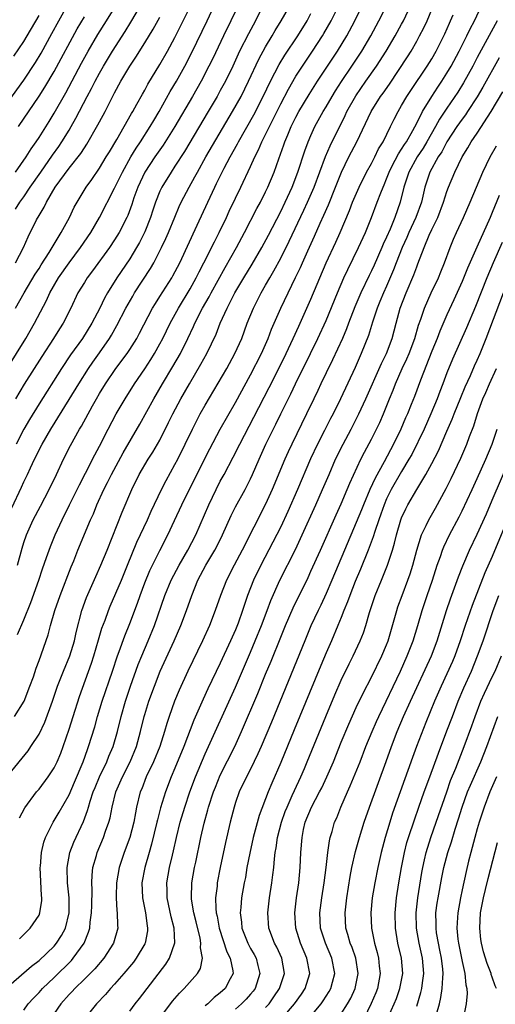
# Model space of a CAD drawing. Units: inches. Extents: x 2628000 to 2631000, y 1440000 to 1443000.
# Drawn here: x 2629928 to 2629991, y 1440841 to 1440971 of the extents above; entities that cross this region are included whole.
import ezdxf

# ---------------------------------------------------------------- set-up
doc = ezdxf.new("R2010")
doc.units = ezdxf.units.IN
doc.header["$MEASUREMENT"] = 0
doc.layers.add('LD26281440_2ft', color=156, linetype='Continuous')

msp = doc.modelspace()

# ---------------------------------------------------------------- linework, layer by layer
at = {"layer": 'LD26281440_2ft'}
for points, elevation in [([(2629927, 1440871.33), (2629929.55, 1440874.45), (2629929.92, 1440875), (2629931, 1440876.67), (2629931.76, 1440878.24), (2629932.77, 1440881), (2629933.45, 1440883), (2629934.23, 1440885), (2629935.07, 1440887), (2629935.68, 1440889), (2629935.91, 1440890.09), (2629936.66, 1440893), (2629937.29, 1440894.71), (2629938.5, 1440897.5), (2629939.19, 1440899), (2629940.02, 1440901), (2629942, 1440906), (2629943.27, 1440909), (2629944.27, 1440911), (2629945.47, 1440913), (2629946.07, 1440913.93), (2629946.7, 1440915), (2629947, 1440915.55), (2629948.15, 1440917.85), (2629948.7, 1440919), (2629949.77, 1440921), (2629950.91, 1440923), (2629952.43, 1440925.57), (2629953.22, 1440927), (2629954.45, 1440929.55), (2629955, 1440931), (2629955.89, 1440933), (2629956.28, 1440933.72), (2629956.91, 1440935), (2629958.1, 1440937), (2629959.2, 1440938.8), (2629960.48, 1440941), (2629961.37, 1440942.63), (2629963, 1440945.8), (2629963.58, 1440947), (2629964.49, 1440949), (2629965.27, 1440951), (2629966.19, 1440953.81), (2629966.64, 1440955), (2629967, 1440955.84), (2629967.53, 1440957), (2629968.62, 1440959), (2629969, 1440959.61), (2629969.79, 1440961), (2629970.25, 1440961.75), (2629971.03, 1440962.96), (2629972.42, 1440965), (2629973.73, 1440967), (2629974.92, 1440969), (2629975.98, 1440971), (2629977.64, 1440974.36)], 9816), ([(2629928.16, 1440889.84), (2629929, 1440891.75), (2629929.93, 1440894.07), (2629930.98, 1440897), (2629931.48, 1440898.52), (2629932, 1440900), (2629932.33, 1440901), (2629932.51, 1440901.49), (2629933.13, 1440903), (2629934.05, 1440905), (2629935.04, 1440906.96), (2629936.36, 1440909.64), (2629937.15, 1440911.15), (2629938.39, 1440913.61), (2629939, 1440914.76), (2629940.14, 1440917), (2629941.21, 1440919), (2629942.4, 1440921), (2629943.66, 1440923), (2629945, 1440924.99), (2629945.8, 1440926.2), (2629946.29, 1440927), (2629947, 1440928.27), (2629947.39, 1440929), (2629948.37, 1440931), (2629949.46, 1440933), (2629951, 1440935.55), (2629951.81, 1440937), (2629952.2, 1440937.8), (2629952.83, 1440939), (2629954.22, 1440941.78), (2629954.86, 1440943), (2629955.82, 1440945), (2629956.19, 1440945.81), (2629957, 1440947.53), (2629957.72, 1440949), (2629959, 1440951.74), (2629959.56, 1440953), (2629960.06, 1440953.94), (2629960.5, 1440955), (2629961, 1440955.98), (2629961.49, 1440957), (2629962.01, 1440957.99), (2629963, 1440960.02), (2629964.02, 1440961.98), (2629965, 1440963.66), (2629965.86, 1440965), (2629967.21, 1440967), (2629968.52, 1440969), (2629968.7, 1440969.3), (2629969.66, 1440971), (2629971.44, 1440974.56)], 9812), ([(2629926, 1440959), (2629929, 1440963.17), (2629930.53, 1440965.47), (2629931.29, 1440966.71), (2629932.7, 1440969.3), (2629933.61, 1440971), (2629934.73, 1440973)], 9790), ([(2629926.79, 1440925), (2629929.24, 1440929), (2629930.4, 1440931), (2629932, 1440934), (2629932.45, 1440935), (2629933.6, 1440937), (2629935, 1440939.01), (2629936.49, 1440941), (2629937.84, 1440943), (2629939.01, 1440945), (2629941, 1440948.87), (2629942.04, 1440951), (2629943.17, 1440953), (2629943.85, 1440954.15), (2629944.44, 1440955), (2629945.71, 1440957), (2629946.18, 1440957.82), (2629946.89, 1440959), (2629948.37, 1440961.63), (2629949.18, 1440963), (2629950.28, 1440965), (2629951.21, 1440966.79), (2629953.25, 1440971), (2629954.2, 1440973)], 9802), ([(2629927.4, 1440906.6), (2629928.68, 1440909.32), (2629929, 1440910.03), (2629929.47, 1440911), (2629929.87, 1440911.87), (2629930.41, 1440913), (2629931.41, 1440915), (2629932.56, 1440917), (2629935, 1440920.92), (2629936.25, 1440923), (2629937.54, 1440925), (2629938.14, 1440925.86), (2629939, 1440927.07), (2629940.33, 1440929), (2629940.58, 1440929.42), (2629941.31, 1440930.69), (2629942.5, 1440933), (2629943.4, 1440934.6), (2629943.64, 1440935), (2629945.75, 1440938.25), (2629946.18, 1440939), (2629947.23, 1440941), (2629947.79, 1440942.21), (2629948.13, 1440943), (2629948.96, 1440945.04), (2629949.57, 1440946.43), (2629949.83, 1440947), (2629950.86, 1440949), (2629951.64, 1440950.36), (2629951.97, 1440951), (2629953.1, 1440953), (2629956.61, 1440959), (2629957.74, 1440961), (2629958.75, 1440963), (2629960.08, 1440965.92), (2629961, 1440967.58), (2629961.86, 1440969), (2629962.28, 1440969.72), (2629963.07, 1440971), (2629964.19, 1440973)], 9808), ([(2629927.77, 1440879), (2629929.02, 1440881), (2629929.8, 1440883), (2629930.25, 1440884.25), (2629930.61, 1440885.39), (2629931, 1440886.39), (2629932.22, 1440889.78), (2629932.54, 1440891), (2629933.1, 1440893), (2629933.79, 1440895), (2629935.24, 1440898.76), (2629935.59, 1440899.59), (2629936.16, 1440901), (2629937.83, 1440905), (2629938.2, 1440905.8), (2629938.67, 1440907), (2629939.59, 1440909), (2629940.07, 1440909.93), (2629940.59, 1440911), (2629942.13, 1440913.87), (2629944.33, 1440917.67), (2629946.18, 1440921), (2629947.34, 1440923), (2629948.72, 1440925.28), (2629949.71, 1440927), (2629950.71, 1440929), (2629951.45, 1440930.55), (2629951.64, 1440931), (2629952.66, 1440933), (2629953.51, 1440934.49), (2629953.77, 1440935), (2629955.63, 1440938.37), (2629957.13, 1440941), (2629958.22, 1440943), (2629959.83, 1440946.17), (2629960.3, 1440947), (2629961, 1440948.37), (2629961.3, 1440949), (2629962.12, 1440951), (2629962.73, 1440952.73), (2629963.41, 1440954.59), (2629963.54, 1440955), (2629963.92, 1440955.92), (2629964.39, 1440957), (2629965, 1440958.26), (2629965.39, 1440959), (2629966.75, 1440961.25), (2629967.87, 1440963), (2629970.52, 1440967), (2629971.75, 1440969), (2629972.8, 1440971), (2629973.78, 1440973)], 9814), ([(2629957.36, 1440973), (2629956.41, 1440971), (2629955.41, 1440969), (2629953.99, 1440966.01), (2629953.49, 1440965), (2629952.45, 1440963), (2629951.31, 1440961), (2629948.97, 1440957), (2629947.44, 1440954.56), (2629947, 1440953.95), (2629946.35, 1440953), (2629945.01, 1440950.99), (2629944.08, 1440949), (2629943.57, 1440947.57), (2629943.28, 1440946.72), (2629942.75, 1440945.25), (2629942.63, 1440945), (2629941.62, 1440943), (2629941, 1440942.01), (2629940.32, 1440941), (2629938.09, 1440937.91), (2629937.38, 1440937), (2629937, 1440936.39), (2629936.15, 1440935), (2629935.2, 1440933), (2629934.2, 1440931), (2629933.72, 1440930.28), (2629932.93, 1440929), (2629931.38, 1440926.62), (2629929.05, 1440922.95), (2629927.87, 1440921)], 9804), ([(2629927.88, 1440951), (2629929.29, 1440953), (2629929.95, 1440954.05), (2629930.63, 1440955), (2629931, 1440955.57), (2629932.33, 1440957.67), (2629933, 1440958.79), (2629934.53, 1440961.47), (2629936.62, 1440965.38), (2629937.51, 1440967), (2629938.8, 1440969.2), (2629939.94, 1440971), (2629941.18, 1440973)], 9794), ([(2629927.88, 1440933), (2629929.03, 1440935), (2629930.51, 1440937.49), (2629931, 1440938.25), (2629931.28, 1440938.72), (2629932.35, 1440940.35), (2629933.94, 1440943), (2629935.02, 1440945), (2629935.66, 1440946.34), (2629936.03, 1440947), (2629937.26, 1440949), (2629937.98, 1440950.02), (2629939, 1440951.51), (2629939.9, 1440953), (2629940.31, 1440953.69), (2629941.28, 1440955.28), (2629942.29, 1440957), (2629943.26, 1440958.74), (2629943.42, 1440959), (2629943.96, 1440959.96), (2629944.69, 1440961.31), (2629945, 1440961.84), (2629945.4, 1440962.6), (2629947, 1440965.23), (2629948, 1440967), (2629949, 1440968.8), (2629950.1, 1440971), (2629951, 1440972.85)], 9800), ([(2629927.9, 1440946.1), (2629928.46, 1440947), (2629929, 1440947.74), (2629929.84, 1440949), (2629931.23, 1440951), (2629932.78, 1440953.22), (2629933.62, 1440954.38), (2629934.04, 1440955), (2629935, 1440956.55), (2629935.27, 1440957), (2629935.89, 1440958.11), (2629937.39, 1440961), (2629937.96, 1440962.04), (2629938.43, 1440963), (2629939, 1440964.06), (2629939.53, 1440965), (2629940.74, 1440967), (2629942.42, 1440969.58), (2629943.17, 1440970.83), (2629944.42, 1440973)], 9796), ([(2629960.64, 1440973), (2629959.64, 1440971), (2629958.71, 1440969.29), (2629957.55, 1440967), (2629956.64, 1440965), (2629955.67, 1440963), (2629955, 1440961.78), (2629954.56, 1440961), (2629953.39, 1440959), (2629950.27, 1440953.73), (2629949, 1440951.76), (2629948.48, 1440951), (2629947.25, 1440949), (2629947, 1440948.46), (2629946.42, 1440947), (2629946.05, 1440945.95), (2629945.74, 1440945), (2629945, 1440943.1), (2629944.3, 1440941.7), (2629943.9, 1440941), (2629943, 1440939.54), (2629941.31, 1440937), (2629940.08, 1440935), (2629939.69, 1440934.31), (2629939.06, 1440933), (2629938, 1440931), (2629936.74, 1440929), (2629935.18, 1440926.82), (2629933.97, 1440925), (2629931, 1440920.36), (2629929.73, 1440918.27), (2629929, 1440916.98), (2629927.97, 1440915)], 9806), ([(2629928.41, 1440865.59), (2629929.11, 1440866.89), (2629930.69, 1440869), (2629931, 1440869.37), (2629932.22, 1440871), (2629933, 1440872.19), (2629933.4, 1440873), (2629933.87, 1440874.13), (2629934.21, 1440875), (2629935, 1440877.32), (2629935.52, 1440879), (2629936.36, 1440881.64), (2629937.96, 1440886.04), (2629938.26, 1440887), (2629938.87, 1440889.13), (2629939.33, 1440890.67), (2629939.74, 1440891.74), (2629940.2, 1440893), (2629940.43, 1440893.57), (2629941.91, 1440897), (2629942.72, 1440899), (2629943.94, 1440902.06), (2629945.35, 1440905), (2629945.86, 1440906.14), (2629947.21, 1440909), (2629947.81, 1440910.19), (2629949, 1440912.31), (2629949.36, 1440913), (2629950.35, 1440915), (2629951.3, 1440917), (2629951.87, 1440918.13), (2629952.34, 1440919), (2629953, 1440920.16), (2629955.84, 1440925), (2629956.94, 1440927), (2629957.83, 1440929), (2629958.57, 1440931), (2629959.37, 1440933), (2629959.94, 1440934.06), (2629960.41, 1440935), (2629961, 1440936.02), (2629961.55, 1440937), (2629962.09, 1440937.91), (2629963, 1440939.62), (2629964.13, 1440941.87), (2629966.06, 1440945.94), (2629966.53, 1440947), (2629967.4, 1440949), (2629968.93, 1440953.07), (2629969.53, 1440954.47), (2629971.51, 1440958.49), (2629971.74, 1440959), (2629972.92, 1440961.08), (2629974.27, 1440963), (2629975.66, 1440965), (2629976.95, 1440967), (2629978.16, 1440969), (2629979, 1440970.57), (2629979.23, 1440971), (2629980.17, 1440973)], 9818), ([(2629928.42, 1440849.58), (2629929.85, 1440851), (2629931, 1440852.71), (2629931.13, 1440853), (2629931.37, 1440854.63), (2629931.38, 1440855), (2629931.33, 1440855.33), (2629931.17, 1440859), (2629931.2, 1440859.2), (2629931.33, 1440861), (2629931.63, 1440862.37), (2629931.86, 1440863), (2629932.86, 1440865), (2629933, 1440865.21), (2629933.68, 1440866.32), (2629935, 1440868.64), (2629935.71, 1440870.29), (2629936.84, 1440873), (2629937.4, 1440874.6), (2629937.57, 1440875), (2629938.37, 1440877.63), (2629938.75, 1440879), (2629939.37, 1440881), (2629940.72, 1440885), (2629941.37, 1440887), (2629941.61, 1440887.6), (2629942.34, 1440889.66), (2629943, 1440891.29), (2629944.03, 1440893.97), (2629944.38, 1440895), (2629945, 1440896.65), (2629945.69, 1440898.31), (2629947, 1440900.96), (2629948.05, 1440903), (2629948.93, 1440904.93), (2629949.89, 1440907), (2629951.88, 1440911), (2629953.6, 1440914.4), (2629954.99, 1440917.01), (2629957, 1440920.52), (2629959, 1440924.18), (2629960.44, 1440927), (2629961.34, 1440929), (2629961.79, 1440930.21), (2629963.01, 1440933), (2629964.97, 1440937.03), (2629965.61, 1440938.39), (2629965.87, 1440939), (2629966.57, 1440940.57), (2629967.48, 1440942.52), (2629968.23, 1440944.23), (2629968.71, 1440945.29), (2629969.32, 1440946.68), (2629970.26, 1440949), (2629971.04, 1440950.96), (2629972.03, 1440953), (2629973.06, 1440955), (2629974.95, 1440959), (2629976.21, 1440961), (2629976.55, 1440961.45), (2629977.37, 1440962.63), (2629979.77, 1440966.23), (2629980.24, 1440967), (2629981, 1440968.31), (2629981.38, 1440969), (2629981.94, 1440970.06), (2629982.36, 1440971), (2629983, 1440972.5)], 9820), ([(2629929, 1440840.14), (2629929.58, 1440841), (2629930.25, 1440841.75), (2629931, 1440842.5), (2629931.45, 1440843), (2629933, 1440844.47), (2629935.29, 1440846.71), (2629935.54, 1440847), (2629936.98, 1440849), (2629937.56, 1440850.44), (2629937.71, 1440851), (2629937.77, 1440851.77), (2629937.96, 1440853), (2629938, 1440854), (2629938.04, 1440856.04), (2629938, 1440857), (2629938.02, 1440857.98), (2629938.13, 1440859), (2629938.59, 1440860.59), (2629938.69, 1440861), (2629939.55, 1440863), (2629939.82, 1440863.82), (2629940.25, 1440865), (2629940.41, 1440865.59), (2629940.67, 1440867), (2629941.17, 1440869), (2629942.04, 1440871), (2629943.06, 1440873), (2629943.89, 1440875), (2629944.45, 1440877), (2629944.92, 1440879), (2629945, 1440879.25), (2629945.55, 1440881), (2629946.27, 1440883), (2629947.05, 1440885), (2629948.87, 1440889), (2629949.76, 1440891), (2629950.53, 1440893), (2629951.23, 1440895), (2629952.02, 1440897), (2629953.08, 1440899), (2629954.29, 1440901), (2629954.53, 1440901.47), (2629955.29, 1440903), (2629956.42, 1440905.58), (2629957, 1440906.73), (2629958.27, 1440909), (2629959, 1440910.41), (2629959.27, 1440911), (2629960.13, 1440913), (2629961.03, 1440915), (2629962.34, 1440917.66), (2629962.99, 1440919), (2629964.32, 1440921.68), (2629964.96, 1440923), (2629966.95, 1440927), (2629967.92, 1440929), (2629969, 1440931.35), (2629970.49, 1440935), (2629971.36, 1440937), (2629971.88, 1440938.12), (2629973.3, 1440941), (2629974.21, 1440943), (2629975.02, 1440945), (2629975.78, 1440947), (2629976.23, 1440948.23), (2629976.54, 1440949), (2629976.68, 1440949.32), (2629977, 1440950.09), (2629977.25, 1440950.75), (2629977.33, 1440951), (2629977.71, 1440951.71), (2629978.58, 1440953.42), (2629979, 1440954.02), (2629979.37, 1440954.63), (2629979.63, 1440955), (2629980.49, 1440956.49), (2629981, 1440957.45), (2629981.78, 1440959), (2629982.99, 1440961), (2629983.78, 1440962.22), (2629984.32, 1440963), (2629985, 1440964.07), (2629985.54, 1440965), (2629986.6, 1440967), (2629987.61, 1440969), (2629988.05, 1440969.95), (2629988.62, 1440971), (2629989.58, 1440973)], 9824), ([(2629927, 1440843.36), (2629930.02, 1440845.98), (2629931, 1440846.72), (2629933, 1440848.62), (2629933.33, 1440849), (2629933.99, 1440850.01), (2629934.5, 1440851), (2629935, 1440853), (2629935, 1440855), (2629934.77, 1440857), (2629934.71, 1440859), (2629935.1, 1440861), (2629935.62, 1440862.38), (2629936.89, 1440865.11), (2629937.44, 1440866.56), (2629937.55, 1440867), (2629937.78, 1440867.78), (2629938.19, 1440869), (2629938.42, 1440869.58), (2629939.01, 1440871), (2629939.98, 1440873), (2629940.26, 1440873.74), (2629940.81, 1440875), (2629941.38, 1440877), (2629941.86, 1440879), (2629942.44, 1440881), (2629943.12, 1440883), (2629944.14, 1440885.86), (2629944.61, 1440887), (2629945.47, 1440889), (2629946.28, 1440891), (2629947.67, 1440895), (2629948.5, 1440897), (2629949.55, 1440899), (2629950.72, 1440901), (2629951.75, 1440903), (2629953.47, 1440907), (2629954.43, 1440909), (2629955, 1440910.11), (2629955.49, 1440911), (2629956.7, 1440913.3), (2629957.56, 1440915), (2629959.44, 1440918.56), (2629961.48, 1440922.52), (2629962.73, 1440925), (2629963.71, 1440927), (2629964.64, 1440929), (2629965.37, 1440930.63), (2629967, 1440934.19), (2629969.02, 1440938.98), (2629970.29, 1440941.71), (2629970.86, 1440943), (2629972.09, 1440945.91), (2629972.51, 1440947), (2629973.37, 1440949), (2629974.36, 1440951), (2629975, 1440952.13), (2629975.45, 1440953), (2629975.95, 1440954.05), (2629976.56, 1440955), (2629977.54, 1440957), (2629978, 1440958), (2629978.53, 1440959), (2629979, 1440959.79), (2629979.69, 1440961), (2629980.21, 1440961.79), (2629982.39, 1440965), (2629983, 1440965.99), (2629983.57, 1440967), (2629984.71, 1440969.29), (2629985.32, 1440970.68), (2629985.48, 1440971), (2629985.81, 1440971.81)], 9822), ([(2629927.69, 1440966.31), (2629929, 1440968.26), (2629929.45, 1440969), (2629931, 1440971.69)], 9788), ([(2629927.91, 1440939), (2629928.93, 1440941), (2629929.57, 1440942.43), (2629930.69, 1440944.69), (2629931, 1440945.26), (2629931.67, 1440946.33), (2629931.97, 1440947), (2629933.15, 1440949), (2629935, 1440951.5), (2629936.53, 1440953.47), (2629937, 1440954.22), (2629937.32, 1440954.68), (2629938.78, 1440957.22), (2629939, 1440957.64), (2629939.74, 1440959), (2629941, 1440961.47), (2629941.83, 1440963), (2629943.01, 1440965), (2629943.82, 1440966.18), (2629945, 1440968.07), (2629946.11, 1440969.89), (2629947, 1440971.48)], 9798), ([(2629928.14, 1440899), (2629928.76, 1440901.24), (2629929, 1440902), (2629929.35, 1440903), (2629930.23, 1440905), (2629931.18, 1440906.82), (2629932.35, 1440909), (2629933.33, 1440911), (2629934.26, 1440913), (2629935.18, 1440914.82), (2629936.38, 1440917), (2629936.62, 1440917.38), (2629938.07, 1440920.07), (2629938.59, 1440921), (2629939, 1440921.7), (2629939.8, 1440923), (2629941.18, 1440925), (2629942.66, 1440927), (2629943, 1440927.52), (2629943.94, 1440929), (2629944.31, 1440929.69), (2629946.04, 1440933), (2629946.4, 1440933.6), (2629947, 1440934.53), (2629948.56, 1440937), (2629948.72, 1440937.28), (2629949.62, 1440939), (2629951.95, 1440943.95), (2629953.33, 1440947), (2629954.26, 1440949), (2629954.51, 1440949.49), (2629955.51, 1440951.51), (2629956.31, 1440953), (2629957.28, 1440954.72), (2629957.41, 1440955), (2629959.42, 1440958.58), (2629960.68, 1440961), (2629961.63, 1440963), (2629962.78, 1440965.22), (2629963.55, 1440966.45), (2629965.25, 1440969), (2629966.48, 1440971), (2629967, 1440971.96)], 9810), ([(2629928.29, 1440957), (2629931, 1440961.02), (2629931.78, 1440962.22), (2629933, 1440964.29), (2629936.06, 1440969.94), (2629937, 1440971.54)], 9792), ([(2629991.66, 1440971), (2629989, 1440966.14), (2629988.4, 1440965), (2629987.19, 1440962.81), (2629986.42, 1440961.58), (2629985, 1440959.46), (2629984.02, 1440957.98), (2629983.5, 1440957), (2629982.35, 1440955), (2629981.84, 1440954.16), (2629981.06, 1440953), (2629979.93, 1440951), (2629979.3, 1440949), (2629978.82, 1440947), (2629978.09, 1440945), (2629977.46, 1440943.46), (2629977, 1440942.4), (2629976.55, 1440941.45), (2629976.37, 1440941), (2629975.34, 1440938.66), (2629975, 1440937.93), (2629974.69, 1440937.31), (2629973.58, 1440935), (2629972.81, 1440933.19), (2629971.97, 1440931), (2629971.72, 1440930.28), (2629971.16, 1440929), (2629969.86, 1440926.14), (2629969, 1440924.42), (2629968.32, 1440923), (2629967.9, 1440922.1), (2629967.36, 1440921), (2629966.41, 1440919), (2629964.45, 1440915), (2629963.99, 1440914.01), (2629963.54, 1440913), (2629961.88, 1440909), (2629961, 1440907.07), (2629957.9, 1440901), (2629956.84, 1440899), (2629955.8, 1440897), (2629955.01, 1440895), (2629954.33, 1440893), (2629953.57, 1440891), (2629952.66, 1440889), (2629950.71, 1440885), (2629949.54, 1440882.46), (2629948.94, 1440881), (2629948.23, 1440879), (2629947.93, 1440878.07), (2629947.62, 1440877), (2629946.98, 1440875), (2629946.16, 1440873), (2629945.2, 1440871), (2629944.59, 1440869.41), (2629944.4, 1440869), (2629943.91, 1440867), (2629943.75, 1440866.25), (2629943.54, 1440865), (2629943.02, 1440863), (2629942.27, 1440861), (2629941.62, 1440859), (2629941.27, 1440857), (2629941.22, 1440855.22), (2629941.22, 1440855), (2629941.31, 1440853.31), (2629941.36, 1440853), (2629941.38, 1440851.38), (2629941.42, 1440851), (2629940.86, 1440849), (2629939.56, 1440847), (2629938.38, 1440845.62), (2629937, 1440844.23), (2629935.74, 1440843), (2629935.39, 1440842.61), (2629935, 1440842.21), (2629933.9, 1440841), (2629932.54, 1440839)], 9826), ([(2629991.91, 1440966.09), (2629989.76, 1440962.24), (2629989, 1440960.96), (2629987.71, 1440959), (2629987.43, 1440958.57), (2629987, 1440958.01), (2629986.31, 1440957), (2629985, 1440955.01), (2629984.31, 1440953.69), (2629983.85, 1440953), (2629982.74, 1440951), (2629982.07, 1440949), (2629981.8, 1440947.8), (2629981.61, 1440947), (2629980.89, 1440945), (2629979.96, 1440943), (2629979.68, 1440942.32), (2629979.08, 1440941), (2629978.29, 1440939), (2629977.94, 1440938.06), (2629977, 1440935.91), (2629976.58, 1440935), (2629976.13, 1440933.87), (2629975.76, 1440933), (2629975.14, 1440931.14), (2629974.61, 1440929.39), (2629973.66, 1440927), (2629972.84, 1440925.16), (2629970.91, 1440921), (2629969.92, 1440919), (2629969.6, 1440918.4), (2629968.8, 1440916.8), (2629967.86, 1440915), (2629966.94, 1440913.06), (2629965.23, 1440909), (2629963.92, 1440906.08), (2629963, 1440904.09), (2629961.97, 1440902.03), (2629960.37, 1440899), (2629959.39, 1440897), (2629958.61, 1440895), (2629957.94, 1440893), (2629957.35, 1440891.35), (2629957, 1440890.45), (2629956.36, 1440889), (2629955, 1440886.02), (2629953.36, 1440882.64), (2629952.72, 1440881.28), (2629951.51, 1440878.49), (2629950.19, 1440875), (2629949, 1440872.14), (2629948.5, 1440871), (2629947.73, 1440869), (2629947.09, 1440866.91), (2629946.68, 1440865.32), (2629946.61, 1440865), (2629945.9, 1440862.1), (2629945.56, 1440861), (2629944.99, 1440859), (2629944.63, 1440857), (2629944.69, 1440855), (2629945.08, 1440853), (2629945.31, 1440851.31), (2629945.38, 1440851), (2629945.35, 1440850.65), (2629945.05, 1440849), (2629945, 1440848.92), (2629943.86, 1440847), (2629943.5, 1440846.5), (2629942.23, 1440845), (2629941, 1440843.59), (2629940.45, 1440843), (2629939.79, 1440842.21), (2629938.61, 1440841), (2629937.02, 1440839)], 9828), ([(2629943, 1440839.99), (2629943.74, 1440841), (2629944.3, 1440841.7), (2629947.77, 1440846.23), (2629948.26, 1440847), (2629948.97, 1440849.03), (2629948.88, 1440851), (2629948.48, 1440852.48), (2629947.96, 1440855), (2629947.96, 1440855.96), (2629947.93, 1440857), (2629948.28, 1440859), (2629948.66, 1440860.66), (2629948.8, 1440861.2), (2629949.2, 1440863), (2629949.69, 1440865), (2629950.28, 1440867), (2629950.95, 1440869), (2629951.7, 1440871), (2629953, 1440874.03), (2629957, 1440882.85), (2629959, 1440887.48), (2629959.63, 1440889), (2629960.44, 1440891), (2629961.2, 1440893), (2629961.68, 1440894.32), (2629962.89, 1440897), (2629964.94, 1440901.06), (2629965.85, 1440903), (2629967.66, 1440907), (2629968.54, 1440909), (2629969.39, 1440911), (2629970.26, 1440913), (2629971.25, 1440915), (2629972.32, 1440917), (2629973.35, 1440919), (2629974.26, 1440921), (2629976.33, 1440925.67), (2629977, 1440927), (2629977.73, 1440929), (2629978.26, 1440931), (2629978.81, 1440933), (2629979.59, 1440935), (2629980.62, 1440937.38), (2629981, 1440938.46), (2629981.16, 1440938.84), (2629981.97, 1440941), (2629982.66, 1440942.66), (2629983, 1440943.41), (2629983.78, 1440945), (2629984.55, 1440947), (2629985, 1440948.44), (2629985.2, 1440949), (2629986.02, 1440951), (2629987, 1440953), (2629987.78, 1440954.22), (2629988.22, 1440955), (2629989, 1440956.15), (2629990.85, 1440959), (2629992.38, 1440961.62)], 9830), ([(2629947, 1440839.1), (2629948.67, 1440841.33), (2629949.59, 1440842.41), (2629950.22, 1440843), (2629951.99, 1440845), (2629952.36, 1440845.64), (2629952.63, 1440847), (2629952.39, 1440848.39), (2629952.44, 1440849), (2629952.33, 1440849.67), (2629951.81, 1440851.81), (2629951.51, 1440853), (2629951.19, 1440854.81), (2629951.17, 1440855), (2629951.23, 1440857), (2629951.59, 1440859), (2629951.74, 1440859.74), (2629952.42, 1440863), (2629952.86, 1440864.86), (2629953.36, 1440866.64), (2629953.45, 1440867), (2629954.09, 1440869), (2629954.35, 1440869.65), (2629955, 1440871.21), (2629956.9, 1440875), (2629957.81, 1440877), (2629959.96, 1440882.04), (2629961, 1440884.6), (2629961.71, 1440886.29), (2629963, 1440889.5), (2629963.62, 1440891), (2629964.64, 1440893.36), (2629966.62, 1440897.38), (2629967, 1440898.2), (2629968.24, 1440901), (2629970.33, 1440905.67), (2629971, 1440907.12), (2629971.81, 1440909), (2629972.16, 1440909.84), (2629973.6, 1440913), (2629974.07, 1440913.93), (2629975, 1440915.65), (2629975.69, 1440917), (2629976.11, 1440917.89), (2629976.58, 1440919), (2629977.38, 1440921), (2629977.86, 1440922.14), (2629978.19, 1440923), (2629979.09, 1440925), (2629979.7, 1440926.3), (2629979.99, 1440927), (2629980.73, 1440929), (2629981.24, 1440930.76), (2629981.52, 1440931.52), (2629982.01, 1440933), (2629982.91, 1440935), (2629983.86, 1440937), (2629984.18, 1440937.82), (2629984.68, 1440939), (2629985.42, 1440941), (2629985.88, 1440942.12), (2629986.26, 1440943), (2629987.19, 1440945), (2629988.09, 1440947), (2629989.74, 1440951), (2629990.73, 1440953), (2629991.54, 1440954.46)], 9832), ([(2629991.91, 1440947.91), (2629991, 1440945.65), (2629990.72, 1440945), (2629988.93, 1440941.07), (2629987.71, 1440938.29), (2629987, 1440936.5), (2629985.92, 1440934.08), (2629985, 1440932.12), (2629984.04, 1440929.96), (2629983.69, 1440929), (2629983, 1440927.32), (2629981.49, 1440923.49), (2629980.68, 1440921.32), (2629980.27, 1440920.27), (2629979.76, 1440919), (2629979.52, 1440918.48), (2629978.9, 1440917), (2629977.93, 1440915), (2629976.68, 1440912.68), (2629975.48, 1440910.52), (2629974.8, 1440909), (2629973.95, 1440907), (2629973.69, 1440906.31), (2629973, 1440904.64), (2629971.42, 1440901), (2629969.74, 1440897), (2629969, 1440895.27), (2629968.29, 1440893.71), (2629967.94, 1440893), (2629967, 1440890.96), (2629966.18, 1440889), (2629961.76, 1440878.24), (2629960.4, 1440875), (2629959.97, 1440874.03), (2629959, 1440872.04), (2629958.46, 1440871), (2629957.51, 1440869), (2629957, 1440867.59), (2629956.81, 1440867), (2629956.3, 1440865), (2629955.68, 1440862.32), (2629954.97, 1440859), (2629954.59, 1440857), (2629954.56, 1440856.56), (2629954.38, 1440855), (2629954.41, 1440853.59), (2629954.47, 1440853), (2629954.57, 1440852.57), (2629954.85, 1440851), (2629955.85, 1440847.85), (2629956.3, 1440847), (2629956.65, 1440845.35), (2629956.68, 1440845), (2629956.29, 1440844.29), (2629955.64, 1440843), (2629955, 1440842.43), (2629954.19, 1440841.81), (2629953.35, 1440841), (2629953, 1440840.7)], 9834), ([(2629992.32, 1440941.68), (2629991.11, 1440939), (2629990.26, 1440937), (2629988.77, 1440933.23), (2629987.6, 1440930.4), (2629985.75, 1440926.25), (2629985, 1440924.42), (2629984.46, 1440923), (2629984.04, 1440921.96), (2629983.69, 1440921), (2629982.87, 1440919), (2629981.97, 1440917), (2629980.34, 1440913.66), (2629979.97, 1440913), (2629979, 1440911.41), (2629977.6, 1440909), (2629977, 1440907.77), (2629976.67, 1440907), (2629976.26, 1440905.74), (2629975.98, 1440905), (2629975.45, 1440903.45), (2629975.25, 1440902.75), (2629974.58, 1440901), (2629973.54, 1440898.46), (2629972.85, 1440896.85), (2629972.12, 1440895), (2629971.84, 1440894.16), (2629971.36, 1440893), (2629971, 1440892.06), (2629970.57, 1440891), (2629969.72, 1440889), (2629969, 1440887.39), (2629968.29, 1440885.71), (2629964.77, 1440877.23), (2629963, 1440872.9), (2629961.83, 1440870.17), (2629961.35, 1440869), (2629960.13, 1440865.87), (2629959.36, 1440863), (2629958.9, 1440860.9), (2629958.53, 1440859), (2629958.31, 1440857.69), (2629958.16, 1440857), (2629957.81, 1440855), (2629957.71, 1440853.71), (2629957.62, 1440853), (2629957.79, 1440851.79), (2629957.85, 1440851), (2629958.64, 1440849), (2629959, 1440848.32), (2629959.49, 1440847.49), (2629959.74, 1440847), (2629959.96, 1440846.04), (2629960.23, 1440845), (2629959.59, 1440843), (2629959.34, 1440842.66), (2629959, 1440842.24), (2629958.41, 1440841.59), (2629957.82, 1440841), (2629957, 1440840.29)], 9836), ([(2629961, 1440840.48), (2629961.45, 1440841), (2629962.1, 1440841.9), (2629962.85, 1440843), (2629963.48, 1440845), (2629963.13, 1440847), (2629962.47, 1440848.47), (2629962.19, 1440849), (2629961.44, 1440851), (2629961.29, 1440853), (2629961.53, 1440855), (2629961.83, 1440857), (2629961.97, 1440858.03), (2629962.07, 1440859), (2629962.17, 1440860.17), (2629962.28, 1440861), (2629962.4, 1440861.6), (2629962.57, 1440863), (2629963.09, 1440865), (2629963.6, 1440866.4), (2629963.83, 1440867), (2629964.52, 1440868.52), (2629964.8, 1440869.2), (2629965.64, 1440871), (2629966.12, 1440872.12), (2629966.49, 1440873), (2629968.95, 1440879), (2629970.15, 1440881.85), (2629971, 1440883.77), (2629972.05, 1440885.95), (2629972.59, 1440887), (2629973.53, 1440889), (2629973.94, 1440890.06), (2629974.25, 1440891), (2629974.75, 1440892.75), (2629975.49, 1440895), (2629976.32, 1440897), (2629976.53, 1440897.47), (2629977.14, 1440899), (2629977.79, 1440901), (2629978.07, 1440901.93), (2629978.33, 1440903), (2629978.91, 1440905), (2629979, 1440905.24), (2629979.54, 1440906.46), (2629979.82, 1440907), (2629980.99, 1440909), (2629982.22, 1440911), (2629983, 1440912.46), (2629983.86, 1440914.14), (2629985, 1440916.72), (2629985.69, 1440918.31), (2629985.93, 1440919), (2629986.82, 1440921.18), (2629987.41, 1440922.59), (2629988.1, 1440924.1), (2629988.64, 1440925.36), (2629989, 1440926.13), (2629989.38, 1440927), (2629990.19, 1440929), (2629992.47, 1440935)], 9838), ([(2629963, 1440838.87), (2629964.81, 1440841), (2629965.73, 1440842.27), (2629966.21, 1440843), (2629966.83, 1440845), (2629966.46, 1440847), (2629965.6, 1440849), (2629964.99, 1440851), (2629964.87, 1440853), (2629965.09, 1440855), (2629965.37, 1440857), (2629965.57, 1440859), (2629965.67, 1440861), (2629965.81, 1440863), (2629966.02, 1440864.02), (2629966.25, 1440865), (2629967.06, 1440867), (2629968.14, 1440869), (2629968.43, 1440869.57), (2629969.1, 1440871), (2629969.96, 1440873), (2629971, 1440875.57), (2629972.01, 1440877.99), (2629973, 1440880.19), (2629973.91, 1440882.09), (2629975, 1440884.17), (2629976.39, 1440887), (2629977, 1440888.48), (2629977.2, 1440889), (2629978.1, 1440892.1), (2629978.34, 1440893), (2629978.51, 1440893.49), (2629979.05, 1440895), (2629979.83, 1440897), (2629980.13, 1440897.87), (2629980.5, 1440899), (2629981.01, 1440901), (2629981.64, 1440903), (2629982.26, 1440904.26), (2629982.59, 1440905), (2629983.47, 1440906.53), (2629984.88, 1440909.12), (2629985.55, 1440910.45), (2629986.84, 1440913.16), (2629987.64, 1440915), (2629988, 1440916), (2629988.55, 1440917.45), (2629989.05, 1440919.05), (2629989.76, 1440921), (2629990.14, 1440921.86), (2629990.62, 1440923), (2629991.54, 1440925)], 9840), ([(2629967, 1440839.33), (2629968.36, 1440841), (2629968.62, 1440841.38), (2629969.4, 1440842.6), (2629969.63, 1440843), (2629969.84, 1440843.84), (2629970.16, 1440845), (2629969.78, 1440847), (2629968.92, 1440849), (2629968.28, 1440851), (2629968.19, 1440853), (2629968.43, 1440855), (2629968.74, 1440857), (2629969.01, 1440859.01), (2629969.23, 1440861), (2629969.44, 1440862.56), (2629969.54, 1440863), (2629969.79, 1440863.79), (2629970.13, 1440865), (2629970.4, 1440865.6), (2629970.96, 1440867), (2629971.83, 1440869), (2629972.19, 1440869.81), (2629973.49, 1440873), (2629974.27, 1440875), (2629975.08, 1440877), (2629975.66, 1440878.34), (2629975.96, 1440879), (2629978.84, 1440885), (2629979.74, 1440887), (2629980.51, 1440889), (2629981.12, 1440891), (2629981.7, 1440893), (2629982.38, 1440895), (2629983.09, 1440897), (2629983.72, 1440899), (2629984.13, 1440900.13), (2629984.41, 1440901), (2629984.57, 1440901.43), (2629985.33, 1440903), (2629986.6, 1440905.4), (2629987, 1440906.2), (2629988.33, 1440909), (2629989, 1440910.45), (2629990.12, 1440913), (2629990.96, 1440915), (2629991.66, 1440917)], 9842), ([(2629971, 1440839.67), (2629971.85, 1440841), (2629972.26, 1440841.74), (2629972.86, 1440843), (2629973.26, 1440845), (2629972.94, 1440847), (2629972.44, 1440848.44), (2629972.2, 1440849), (2629971.86, 1440850.14), (2629971.63, 1440851), (2629971.52, 1440853), (2629971.73, 1440855), (2629972.17, 1440857.83), (2629972.4, 1440859), (2629972.89, 1440861.11), (2629973.42, 1440863), (2629974.04, 1440865), (2629974.74, 1440867), (2629976.97, 1440873.03), (2629977.66, 1440875), (2629978.41, 1440877), (2629979.25, 1440879), (2629980.15, 1440881), (2629982.93, 1440887), (2629983.71, 1440889), (2629984.95, 1440893), (2629985.46, 1440894.54), (2629986, 1440896), (2629986.52, 1440897.48), (2629987.08, 1440898.92), (2629987.99, 1440901), (2629989, 1440903.11), (2629990.21, 1440905.79), (2629991, 1440907.6), (2629993.3, 1440913)], 9844), ([(2629993.6, 1440906.4), (2629991, 1440900.16), (2629990.02, 1440897.98), (2629988.32, 1440893.68), (2629987.41, 1440891), (2629986.76, 1440889), (2629986.02, 1440887), (2629985.72, 1440886.28), (2629984.23, 1440883), (2629983.35, 1440881), (2629982.2, 1440878.2), (2629980.97, 1440875), (2629980.43, 1440873.57), (2629977.81, 1440866.19), (2629977.42, 1440865), (2629976.82, 1440863), (2629976.31, 1440861), (2629975.85, 1440859), (2629975.43, 1440857), (2629975.1, 1440855), (2629974.93, 1440853), (2629975, 1440851), (2629975.39, 1440849), (2629975.76, 1440847.76), (2629975.94, 1440847), (2629976.04, 1440845.96), (2629976.16, 1440845), (2629975.79, 1440843), (2629975.57, 1440842.43), (2629974.98, 1440841.02), (2629973.98, 1440839)], 9846), ([(2629977.21, 1440839.21), (2629978.02, 1440841), (2629978.3, 1440841.7), (2629978.77, 1440843), (2629979.14, 1440845), (2629978.97, 1440847), (2629978.5, 1440849), (2629978.17, 1440851), (2629978.14, 1440853), (2629978.33, 1440855), (2629978.63, 1440857), (2629978.98, 1440859), (2629979.37, 1440861), (2629979.69, 1440862.31), (2629979.9, 1440863), (2629980.68, 1440865.32), (2629981.29, 1440867), (2629981.98, 1440869), (2629982.71, 1440871), (2629983.87, 1440874.13), (2629985, 1440877.08), (2629985.71, 1440879), (2629986.5, 1440881), (2629987.24, 1440882.76), (2629988.23, 1440885), (2629989.06, 1440887), (2629989.79, 1440889), (2629991.13, 1440893), (2629991.86, 1440895)], 9848), ([(2629981, 1440840.69), (2629981.54, 1440842.46), (2629981.67, 1440843), (2629981.75, 1440843.75), (2629981.92, 1440845), (2629981.76, 1440847), (2629981.33, 1440849), (2629980.98, 1440851), (2629980.92, 1440853), (2629981.12, 1440855), (2629981.66, 1440858.34), (2629981.79, 1440859), (2629982.03, 1440860.03), (2629982.23, 1440861), (2629982.86, 1440863), (2629983.58, 1440865), (2629984.96, 1440869.04), (2629985.48, 1440870.52), (2629986.17, 1440872.17), (2629987.28, 1440875), (2629988.27, 1440877.73), (2629988.71, 1440879), (2629989.49, 1440881), (2629989.95, 1440882.05), (2629991, 1440884.23), (2629991.39, 1440885), (2629992.23, 1440887)], 9850), ([(2629983.6, 1440839.6), (2629983.99, 1440841), (2629984.2, 1440841.8), (2629984.38, 1440843), (2629984.43, 1440844.43), (2629984.49, 1440845), (2629984.44, 1440845.56), (2629984.27, 1440847), (2629984.06, 1440848.06), (2629983.86, 1440849), (2629983.63, 1440850.37), (2629983.55, 1440851), (2629983.57, 1440851.57), (2629983.54, 1440853), (2629983.71, 1440854.29), (2629983.82, 1440855), (2629984.33, 1440857.67), (2629984.6, 1440859), (2629985.12, 1440861), (2629985.59, 1440862.41), (2629986.08, 1440864.08), (2629986.54, 1440865.46), (2629987, 1440867), (2629987.73, 1440869), (2629988.1, 1440869.9), (2629989.47, 1440873), (2629990.29, 1440875), (2629991.72, 1440879)], 9852), ([(2629991.55, 1440871), (2629990.68, 1440869), (2629989.91, 1440867), (2629989.25, 1440865), (2629989, 1440864.13), (2629988.69, 1440863), (2629988.35, 1440861.65), (2629988.15, 1440861), (2629987.86, 1440859.86), (2629987.52, 1440858.48), (2629987, 1440856.07), (2629986.78, 1440855), (2629986.43, 1440853), (2629986.41, 1440852.41), (2629986.31, 1440851), (2629986.45, 1440849.55), (2629986.53, 1440849), (2629987, 1440846.58), (2629987.36, 1440845), (2629987.49, 1440843.49), (2629987.62, 1440843), (2629987.66, 1440842.34), (2629987.54, 1440841), (2629987.12, 1440839)], 9854), ([(2629991.56, 1440843), (2629991.37, 1440843.38), (2629991, 1440844.52), (2629990.86, 1440844.86), (2629990.83, 1440845), (2629990.3, 1440846.3), (2629989.84, 1440847.84), (2629989.57, 1440849), (2629989.5, 1440849.5), (2629989.33, 1440851), (2629989.45, 1440853), (2629989.83, 1440855), (2629990.1, 1440856.1), (2629990.43, 1440857.57), (2629991.67, 1440862.33)], 9856)]:
    msp.add_lwpolyline(points, dxfattribs=dict(at, elevation=elevation))

doc.saveas('drawing.dxf')
